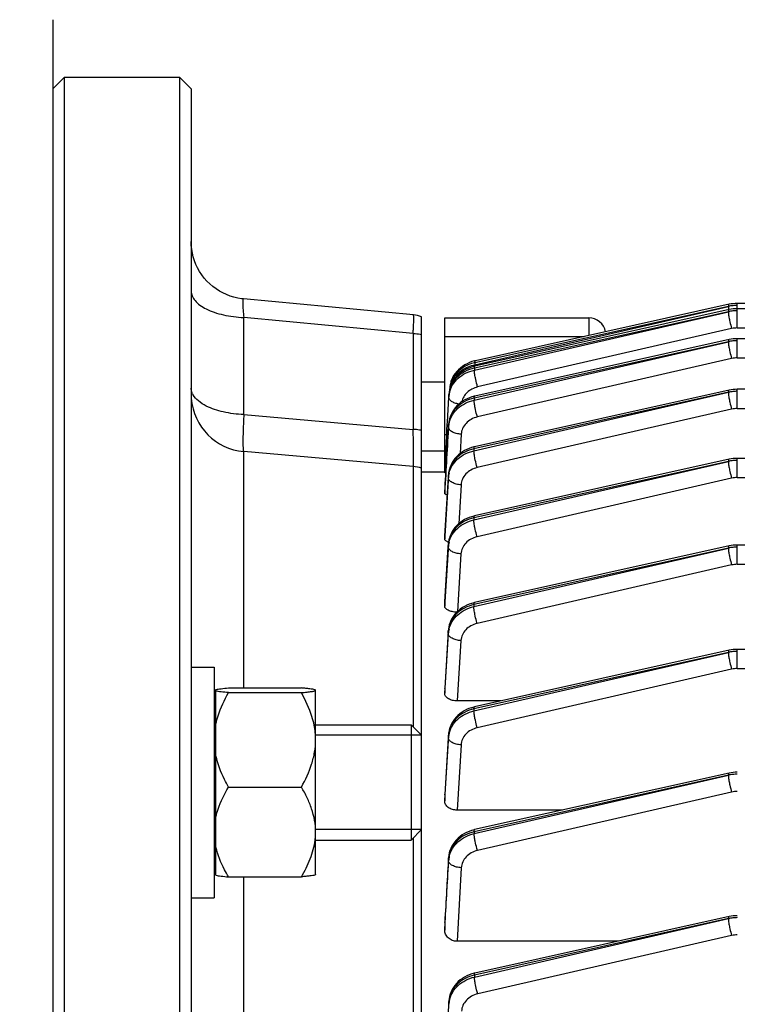
# Model space of a CAD drawing. Units: millimetres. Extents: x -2293 to 4080, y -273 to 3366.
# Drawn here: x 2338 to 2400, y 495 to 580 of the extents above; entities that cross this region are included whole.
import ezdxf

# ---------------------------------------------------------------- set-up
doc = ezdxf.new("R2010")
doc.units = ezdxf.units.MM
doc.header["$LTSCALE"] = 46.255
doc.header["$PDMODE"] = 3
doc.header["$PDSIZE"] = 0.3125
doc.layers.get('0').update_dxf_attribs({"linetype": 'CONTINUOUS'})
doc.layers.get('Defpoints').update_dxf_attribs({"linetype": 'CONTINUOUS'})
doc.layers.add('AM_5', color=3, linetype='CONTINUOUS', lineweight=25)
doc.layers.add('DETAILS', color=7, linetype='CONTINUOUS')
doc.layers.add('RUNDUNGEN', color=7, linetype='CONTINUOUS')
doc.styles.get("Standard").update_dxf_attribs({"font": 'txt', "width": 0.7})
doc.dimstyles.new('AM_DIN$0', dxfattribs={"dimtxt": 3.5, "dimasz": 2.5, "dimexe": 1, "dimexo": 1, "dimgap": 1.5, "dimtad": 1, "dimdsep": 46, "dimtxsty": 'STANDARD', "dimcen": 0, "dimclrd": 256, "dimclre": 256, "dimclrt": 2, "dimadec": 0, "dimazin": 2, "dimtp": 0.1, "dimtm": 0.1, "dimtfac": 0.71, "dimtdec": 3, "dimtmove": 0, "dimatfit": 3, "dimfxl": 1, "dimlwd": -1, "dimlwe": -1, "dimarcsym": 0})

# ---------------------------------------------------------------- blocks, each defined once
blk = doc.blocks.new('*D26')
at = {"layer": 'AM_5', "ltscale": 10, "transparency": 16777216}
for p, q in [((1532.683, 792.461), (2693.618, 792.461)), ((2692.618, -137.539), (2692.618, 762.461)), ((1532.683, -167.539), (2693.618, -167.539))]:
    blk.add_line(p, q, dxfattribs=at)
for points in [[(2687.618, 762.461), (2697.618, 762.461), (2692.618, 792.461)], [(2687.618, -137.539), (2697.618, -137.539), (2692.618, -167.539)]]:
    blk.add_solid(points, dxfattribs=at)
at = {"layer": 'Defpoints', "color": 0, "ltscale": 10, "transparency": 16777216}
for p in [(1531.683, 792.461), (2692.618, 792.461), (1531.683, -167.539)]:
    blk.add_point(p, dxfattribs=at)
at = {"layer": 'AM_5', "color": 2, "ltscale": 10, "transparency": 16777216, "insert": (2660.118, 426.871), "char_height": 35, "attachment_point": 5, "rotation": 90}
blk.add_mtext('960', dxfattribs=at)
blk = doc.blocks.new('*D27')
at = {"layer": 'AM_5', "ltscale": 10, "transparency": 16777216}
for p, q in [((-648.116, 943.442), (2803.256, 943.442)), ((2802.256, 913.442), (2802.256, -243.039)), ((-969.917, -273.039), (2803.256, -273.039))]:
    blk.add_line(p, q, dxfattribs=at)
for points in [[(2797.256, 913.442), (2807.256, 913.442), (2802.256, 943.442)], [(2797.256, -243.039), (2807.256, -243.039), (2802.256, -273.039)]]:
    blk.add_solid(points, dxfattribs=at)
at = {"layer": 'Defpoints', "color": 0, "ltscale": 10, "transparency": 16777216}
for p in [(-649.116, 943.442), (-970.917, -273.039), (2802.256, -273.039)]:
    blk.add_point(p, dxfattribs=at)
at = {"layer": 'AM_5', "color": 2, "ltscale": 10, "transparency": 16777216, "insert": (2769.756, 335.202), "char_height": 35, "attachment_point": 5, "rotation": 90}
blk.add_mtext('1180', dxfattribs=at)

msp = doc.modelspace()

# ---------------------------------------------------------------- linework, layer by layer
at = {"color": 7, "linetype": 'Continuous'}
for p, q in [((2340.398, 573.961), (2341.398, 574.961)), ((2341.398, 574.961), (2351.398, 574.961)), ((2341.398, 487.461), (2341.398, 574.961)), ((2352.398, 573.961), (2351.398, 574.961)), ((2351.398, 574.961), (2351.398, 487.461)), ((2352.398, 573.961), (2352.398, 487.461)), ((2356.93, 555.734), (2356.93, 555.734)), ((2371.68, 554.344), (2356.932, 555.733)), ((2399.063, 555.264), (2399.063, 555.264)), ((2411.348, 555.343), (2399.793, 555.343)), ((2399.063, 554.804), (2399.063, 554.804)), ((2546.768, 554.884), (2399.793, 554.884)), ((2372.398, 487.461), (2372.398, 554.186)), ((2374.398, 554.087), (2386.898, 554.087)), ((2374.398, 540.818), (2374.398, 554.087)), ((2399.063, 552.205), (2399.063, 552.205)), ((2546.773, 552.285), (2399.793, 552.285)), ((2377.064, 550.375), (2376.996, 550.359)), ((2377.063, 550.375), (2377.064, 550.375)), ((2377.029, 549.907), (2376.954, 549.89)), ((2377.029, 549.907), (2377.029, 549.907)), ((2374.398, 548.52), (2372.398, 548.52)), ((2399.063, 547.816), (2399.063, 547.816)), ((2546.776, 547.896), (2399.793, 547.896)), ((2374.636, 545.036), (2374.754, 547.222)), ((2374.752, 547.222), (2374.764, 547.444)), ((2377.004, 547.303), (2376.957, 547.292)), ((2377.004, 547.303), (2377.004, 547.303)), ((2374.626, 544.855), (2374.636, 545.036)), ((2374.74, 544.849), (2374.74, 544.849)), ((2371.66, 541.201), (2356.962, 542.487)), ((2374.398, 542.52), (2372.398, 542.52)), ((2376.988, 542.911), (2376.938, 542.899)), ((2376.988, 542.911), (2376.988, 542.911)), ((2399.063, 541.821), (2399.063, 541.821)), ((2546.778, 541.9), (2399.793, 541.9)), ((2374.399, 540.711), (2372.398, 540.711)), ((2374.399, 540.654), (2374.401, 540.682)), ((2374.401, 540.682), (2374.402, 540.711)), ((2374.733, 540.577), (2374.723, 540.463)), ((2374.723, 540.449), (2374.724, 540.463)), ((2374.398, 539.016), (2374.398, 539.019)), ((2374.398, 539.016), (2374.398, 538.859)), ((2376.979, 536.913), (2376.934, 536.903)), ((2376.979, 536.913), (2376.979, 536.913)), ((2374.398, 535.165), (2374.399, 535.173)), ((2374.398, 535.165), (2374.398, 534.91)), ((2374.725, 534.584), (2374.714, 534.468)), ((2374.714, 534.45), (2374.715, 534.469)), ((2399.063, 534.298), (2399.063, 534.298)), ((2458.422, 534.378), (2399.793, 534.378)), ((2374.398, 529.434), (2374.399, 529.45)), ((2374.398, 529.434), (2374.398, 529.092)), ((2376.978, 529.391), (2376.933, 529.38)), ((2376.978, 529.391), (2376.978, 529.391)), ((2374.723, 527.062), (2374.713, 526.946)), ((2374.714, 526.946), (2374.714, 526.946)), ((2399.063, 525.249), (2399.063, 525.249)), ((2424.798, 525.329), (2399.793, 525.329)), ((2352.398, 523.791), (2354.398, 523.791)), ((2354.398, 523.79), (2354.398, 503.791)), ((2355.636, 521.984), (2361.961, 521.984)), ((2374.398, 521.951), (2374.399, 521.976)), ((2374.398, 521.951), (2374.398, 521.52)), ((2354.548, 521.091), (2354.398, 521.091)), ((2354.548, 505.73), (2354.548, 521.851)), ((2355.636, 521.581), (2361.961, 521.581)), ((2363.198, 521.791), (2363.174, 521.815)), ((2363.198, 521.783), (2363.191, 521.798)), ((2363.198, 505.792), (2363.198, 521.783)), ((2379.281, 520.854), (2375.493, 520.854)), ((2376.984, 520.343), (2376.93, 520.331)), ((2376.984, 520.343), (2376.984, 520.343)), ((2363.198, 518.791), (2371.498, 518.791)), ((2372.398, 517.891), (2363.198, 517.891)), ((2374.721, 517.933), (2374.719, 517.896)), ((2374.72, 517.895), (2374.72, 517.896)), ((2399.063, 514.594), (2399.063, 514.594)), ((2355.636, 513.388), (2361.961, 513.388)), ((2374.398, 512.722), (2374.4, 512.758)), ((2374.398, 512.722), (2374.398, 512.188)), ((2384.621, 511.384), (2375.485, 511.384)), ((2372.398, 509.691), (2363.198, 509.691)), ((2376.998, 509.691), (2376.943, 509.678)), ((2376.998, 509.691), (2376.998, 509.691)), ((2363.198, 508.791), (2371.498, 508.791)), ((2374.734, 507.275), (2374.732, 507.237)), ((2374.733, 507.237), (2374.733, 507.237)), ((2354.548, 506.491), (2354.398, 506.491)), ((2363.198, 505.791), (2363.174, 505.766)), ((2355.636, 505.597), (2361.961, 505.597)), ((2352.398, 503.791), (2354.398, 503.791)), ((2374.398, 501.632), (2374.4, 501.68)), ((2374.398, 501.632), (2374.398, 500.968)), ((2399.063, 502.148), (2399.063, 502.148)), ((2389.44, 500.01), (2375.477, 500.01)), ((2377.021, 497.25), (2376.965, 497.237)), ((2377.021, 497.25), (2377.021, 497.25)), ((2374.756, 494.826), (2374.753, 494.787)), ((2374.754, 494.787), (2374.754, 494.788))]:
    msp.add_line(p, q, dxfattribs=at)
at = {"color": 9, "linetype": 'Continuous'}
for p, q in [((2399.793, 553.217), (2399.793, 555.343)), ((2376.975, 549.56), (2399.017, 554.625)), ((2399.017, 554.625), (2376.983, 549.73)), ((2377.007, 550.027), (2399.017, 555.085)), ((2399.017, 555.085), (2377.017, 550.197)), ((2371.66, 552.738), (2356.962, 554.123)), ((2356.962, 545.703), (2356.962, 554.123)), ((2386.898, 554.087), (2386.898, 552.56)), ((2371.66, 552.738), (2371.66, 544.411)), ((2399.301, 553.162), (2377.259, 548.097)), ((2399.793, 553.217), (2546.768, 553.217)), ((2374.398, 552.472), (2386.499, 552.472)), ((2376.952, 546.956), (2399.017, 552.026)), ((2399.017, 552.026), (2376.958, 547.125)), ((2399.793, 550.618), (2399.793, 552.285)), ((2377.017, 550.197), (2377.007, 550.027)), ((2399.301, 550.563), (2377.237, 545.493)), ((2399.793, 550.618), (2546.773, 550.618)), ((2376.983, 549.73), (2376.975, 549.56)), ((2376.938, 542.564), (2399.017, 547.637)), ((2399.017, 547.637), (2376.942, 542.733)), ((2399.793, 546.229), (2399.793, 547.896)), ((2374.764, 547.441), (2374.752, 547.222)), ((2374.754, 547.222), (2374.764, 547.441)), ((2376.958, 547.125), (2376.952, 546.956)), ((2399.301, 546.174), (2377.223, 541.101)), ((2399.793, 546.229), (2546.776, 546.229)), ((2356.962, 545.703), (2371.66, 544.411)), ((2374.732, 544.622), (2374.74, 544.841)), ((2374.74, 544.841), (2374.74, 544.849)), ((2374.576, 543.934), (2374.398, 543.934)), ((2375.83, 543.999), (2375.733, 542.322)), ((2356.962, 521.984), (2356.962, 542.487)), ((2376.942, 542.733), (2376.938, 542.564)), ((2376.932, 536.567), (2399.017, 541.642)), ((2399.017, 541.642), (2376.933, 536.736)), ((2399.793, 540.234), (2399.793, 541.9)), ((2371.66, 541.201), (2371.66, 518.629)), ((2374.723, 540.449), (2374.399, 535.165)), ((2374.415, 535.173), (2374.719, 540.231)), ((2374.72, 540.267), (2374.723, 540.449)), ((2374.723, 540.449), (2374.724, 540.463)), ((2399.301, 540.178), (2377.217, 535.104)), ((2399.793, 540.234), (2456.277, 540.234)), ((2374.399, 538.859), (2374.408, 539.018)), ((2375.816, 539.611), (2375.613, 536.231)), ((2376.933, 536.736), (2376.932, 536.567)), ((2374.399, 534.91), (2374.415, 535.173)), ((2374.715, 534.45), (2374.4, 529.45)), ((2374.421, 529.448), (2374.713, 534.233)), ((2374.713, 534.269), (2374.715, 534.45)), ((2374.713, 534.233), (2374.713, 534.269)), ((2374.715, 534.45), (2374.715, 534.468)), ((2399.017, 534.12), (2376.932, 529.213)), ((2376.933, 529.045), (2399.017, 534.12)), ((2399.793, 532.712), (2399.793, 534.378)), ((2375.811, 533.616), (2375.505, 528.609)), ((2399.301, 532.656), (2377.218, 527.582)), ((2399.793, 532.712), (2546.778, 532.712)), ((2374.4, 529.45), (2374.399, 529.434)), ((2374.399, 529.092), (2374.421, 529.448)), ((2376.932, 529.213), (2376.933, 529.045)), ((2374.713, 526.924), (2374.401, 521.976)), ((2374.427, 521.974), (2374.715, 526.707)), ((2374.713, 526.924), (2374.714, 526.946)), ((2374.714, 526.779), (2374.713, 526.924)), ((2374.715, 526.707), (2374.714, 526.779)), ((2375.812, 526.094), (2375.493, 520.854)), ((2399.017, 525.071), (2376.938, 520.166)), ((2376.942, 519.998), (2399.017, 525.071)), ((2399.793, 523.663), (2399.793, 525.329)), ((2399.793, 523.663), (2424.798, 523.663)), ((2399.301, 523.607), (2377.226, 518.535)), ((2374.401, 521.976), (2374.399, 521.951)), ((2374.399, 521.52), (2374.427, 521.974)), ((2376.938, 520.166), (2376.942, 519.998)), ((2374.719, 517.869), (2374.401, 512.757)), ((2374.719, 517.869), (2374.72, 517.895)), ((2374.722, 517.725), (2374.719, 517.869)), ((2374.723, 517.653), (2374.722, 517.725)), ((2374.433, 512.755), (2374.723, 517.653)), ((2375.821, 517.045), (2375.485, 511.384)), ((2399.017, 514.415), (2376.952, 509.513)), ((2376.958, 509.346), (2399.017, 514.415)), ((2374.401, 512.757), (2374.399, 512.722)), ((2374.399, 512.188), (2374.433, 512.755)), ((2399.301, 512.952), (2377.243, 507.883)), ((2376.952, 509.513), (2376.958, 509.346)), ((2371.66, 508.952), (2371.66, 487.461)), ((2374.732, 507.207), (2374.733, 507.237)), ((2374.737, 507.063), (2374.732, 507.207)), ((2374.74, 506.991), (2374.737, 507.063)), ((2375.837, 506.39), (2375.477, 500.01)), ((2356.962, 487.461), (2356.962, 505.597)), ((2374.402, 501.68), (2374.399, 501.632)), ((2374.399, 500.968), (2374.439, 501.678)), ((2399.017, 501.97), (2376.975, 497.073)), ((2376.983, 496.906), (2399.017, 501.97)), ((2399.301, 500.506), (2377.267, 495.444)), ((2376.975, 497.073), (2376.983, 496.906)), ((2374.754, 494.754), (2374.754, 494.787)), ((2374.761, 494.611), (2374.754, 494.754)), ((2374.764, 494.539), (2374.761, 494.611))]:
    msp.add_line(p, q, dxfattribs=at)
at = {"color": 7, "linetype": 'Continuous'}
for points in [[(2356.93, 555.734), (2356.763, 555.753), (2356.434, 555.807), (2356.106, 555.885), (2355.781, 555.986), (2355.462, 556.109), (2355.15, 556.255), (2354.847, 556.421), (2354.554, 556.608), (2354.274, 556.816), (2354.009, 557.042), (2353.759, 557.286), (2353.528, 557.547), (2353.316, 557.824), (2353.125, 558.116), (2352.955, 558.419), (2352.808, 558.732), (2352.683, 559.054), (2352.58, 559.381), (2352.501, 559.712), (2352.444, 560.046), (2352.41, 560.38), (2352.398, 560.712)], [(2399.793, 555.343), (2399.609, 555.338), (2399.432, 555.324), (2399.257, 555.301), (2399.083, 555.268), (2377.063, 550.375)], [(2399.793, 554.884), (2399.609, 554.879), (2399.432, 554.864), (2399.257, 554.841), (2399.083, 554.808), (2377.029, 549.907)], [(2399.793, 552.285), (2399.609, 552.28), (2399.432, 552.265), (2399.257, 552.242), (2399.083, 552.209), (2377.004, 547.303)], [(2376.996, 550.359), (2376.768, 550.294), (2376.548, 550.212), (2376.336, 550.116), (2376.134, 550.005), (2375.943, 549.88), (2375.763, 549.743), (2375.595, 549.595), (2375.441, 549.436), (2375.301, 549.266), (2375.177, 549.087), (2375.069, 548.899), (2375.008, 548.775)], [(2376.954, 549.89), (2376.717, 549.822), (2376.486, 549.736), (2376.263, 549.633), (2376.049, 549.513), (2375.848, 549.377), (2375.659, 549.225), (2375.486, 549.059), (2375.33, 548.881), (2375.191, 548.692), (2375.07, 548.494), (2374.969, 548.289), (2374.887, 548.078), (2374.825, 547.864), (2374.784, 547.649), (2374.763, 547.444)], [(2399.793, 547.896), (2399.609, 547.891), (2399.432, 547.877), (2399.257, 547.853), (2399.083, 547.82), (2376.988, 542.911)], [(2376.957, 547.292), (2376.746, 547.234), (2376.54, 547.162), (2376.339, 547.077), (2376.144, 546.977), (2375.958, 546.865), (2375.78, 546.74), (2375.614, 546.603), (2375.46, 546.454), (2375.319, 546.294), (2375.192, 546.126), (2375.079, 545.95), (2374.982, 545.768), (2374.9, 545.581), (2374.835, 545.39), (2374.786, 545.196), (2374.753, 545.002), (2374.739, 544.849)], [(2376.938, 542.899), (2376.726, 542.841), (2376.518, 542.768), (2376.315, 542.681), (2376.118, 542.58), (2375.93, 542.466), (2375.752, 542.338), (2375.585, 542.199), (2375.43, 542.047), (2375.289, 541.885), (2375.162, 541.715), (2375.05, 541.536), (2374.954, 541.351), (2374.874, 541.162), (2374.81, 540.968), (2374.763, 540.773), (2374.733, 540.577)], [(2399.793, 541.9), (2399.609, 541.895), (2399.432, 541.881), (2399.257, 541.858), (2399.083, 541.825), (2376.979, 536.913)], [(2376.934, 536.903), (2376.725, 536.845), (2376.519, 536.774), (2376.318, 536.688), (2376.123, 536.588), (2375.936, 536.475), (2375.757, 536.349), (2375.589, 536.211), (2375.432, 536.061), (2375.288, 535.9), (2375.159, 535.729), (2375.045, 535.55), (2374.948, 535.364), (2374.867, 535.173), (2374.802, 534.978), (2374.755, 534.781), (2374.725, 534.584)], [(2399.793, 534.378), (2399.609, 534.373), (2399.432, 534.359), (2399.257, 534.335), (2399.083, 534.303), (2376.978, 529.391)], [(2376.933, 529.38), (2376.724, 529.323), (2376.518, 529.251), (2376.317, 529.165), (2376.122, 529.065), (2375.935, 528.952), (2375.756, 528.827), (2375.588, 528.688), (2375.431, 528.539), (2375.287, 528.378), (2375.158, 528.207), (2375.044, 528.028), (2374.946, 527.842), (2374.865, 527.651), (2374.801, 527.456), (2374.754, 527.259), (2374.723, 527.062)], [(2399.793, 525.329), (2399.609, 525.324), (2399.432, 525.31), (2399.257, 525.286), (2399.083, 525.254), (2376.984, 520.343)], [(2376.93, 520.331), (2376.713, 520.27), (2376.5, 520.195), (2376.293, 520.105), (2376.093, 520), (2375.901, 519.881), (2375.72, 519.749), (2375.551, 519.604), (2375.396, 519.447), (2375.254, 519.279), (2375.128, 519.102), (2375.018, 518.918), (2374.924, 518.727), (2374.847, 518.531), (2374.788, 518.333), (2374.746, 518.133), (2374.721, 517.933)], [(2399.793, 514.674), (2399.609, 514.669), (2399.432, 514.654), (2399.257, 514.631), (2399.083, 514.598), (2376.998, 509.691)], [(2376.943, 509.678), (2376.726, 509.617), (2376.513, 509.542), (2376.305, 509.451), (2376.105, 509.347), (2375.914, 509.228), (2375.732, 509.095), (2375.563, 508.95), (2375.407, 508.792), (2375.266, 508.624), (2375.14, 508.446), (2375.03, 508.261), (2374.936, 508.07), (2374.859, 507.875), (2374.8, 507.676), (2374.758, 507.475), (2374.734, 507.275)], [(2399.793, 502.228), (2399.609, 502.223), (2399.432, 502.209), (2399.257, 502.185), (2399.083, 502.153), (2377.021, 497.25)], [(2376.965, 497.237), (2376.747, 497.177), (2376.534, 497.101), (2376.326, 497.01), (2376.125, 496.905), (2375.933, 496.785), (2375.752, 496.652), (2375.582, 496.506), (2375.426, 496.348), (2375.285, 496.179), (2375.159, 496.001), (2375.049, 495.816), (2374.955, 495.624), (2374.879, 495.427), (2374.82, 495.228), (2374.779, 495.027), (2374.756, 494.826)]]:
    msp.add_lwpolyline(points, dxfattribs=at)
at = {"color": 9, "linetype": 'Continuous'}
for centre, radius, start, end in [((2399.787, 551.705), 3.466, 96.38902, 102.84627), ((2399.787, 551.245), 3.466, 96.38902, 102.84627), ((2399.793, 551.657), 3.514, 90.00331, 96.40055), ((2399.793, 551.197), 3.514, 90.00331, 96.40055), ((2399.793, 551.014), 2.203, 89.99149, 102.88986), ((2399.787, 548.646), 3.466, 96.38902, 102.84627), ((2399.793, 548.598), 3.514, 90.00331, 96.40055), ((2399.793, 548.415), 2.203, 89.99149, 102.88986), ((2379.238, 550.084), 2.232, 183.01629, 184.63214), ((2376.904, 547.801), 2.108, 153.0696, 158.84438), ((2377.03, 547.737), 2.249, 147.58673, 153.06583), ((2376.924, 547.096), 2.175, 166.18528, 171.45749), ((2399.787, 544.257), 3.466, 96.38902, 102.84627), ((2399.793, 544.209), 3.514, 90.00331, 96.40055), ((2353.75, 548.109), 1.37, 205.77021, 206.13396), ((2353.82, 548.144), 1.448, 206.17387, 210.68838), ((2376.852, 547.107), 2.102, 171.46124, 176.86051), ((2399.793, 544.026), 2.203, 89.99149, 102.88986), ((2376.938, 544.488), 2.211, 166.23374, 171.41101), ((2376.888, 544.496), 2.16, 171.41375, 176.65865), ((2399.787, 538.262), 3.466, 96.38902, 102.84627), ((2399.793, 538.214), 3.514, 90.00331, 96.40055), ((2376.878, 540.1), 2.164, 171.29824, 176.53016), ((2376.708, 540.328), 1.99, 176.11613, 176.49521), ((2376.743, 540.325), 2.024, 170.99869, 176.10117), ((2376.929, 540.092), 2.215, 166.13232, 171.29556), ((2399.793, 538.031), 2.203, 89.99149, 102.88986), ((2376.875, 534.099), 2.167, 171.24897, 176.47287), ((2376.764, 534.322), 2.054, 175.92028, 176.41858), ((2376.79, 534.32), 2.081, 171.0756, 175.91018), ((2376.927, 534.091), 2.219, 166.09224, 171.24633), ((2399.787, 530.672), 3.533, 96.25517, 102.58459), ((2399.793, 530.618), 3.588, 90.00274, 96.26749), ((2399.793, 530.509), 2.203, 89.99149, 102.88986), ((2376.792, 526.792), 2.084, 171.07331, 175.78298), ((2376.899, 526.565), 2.191, 165.89419, 171.11864), ((2376.766, 526.795), 2.058, 175.79262, 176.41126), ((2376.824, 526.577), 2.114, 171.12211, 176.47869), ((2399.787, 521.623), 3.533, 96.25517, 102.58459), ((2399.793, 521.569), 3.588, 90.00274, 96.26749), ((2399.793, 521.46), 2.203, 89.99149, 102.88986), ((2376.714, 517.746), 2, 175.72144, 176.47327), ((2376.75, 517.743), 2.036, 170.99309, 175.7085), ((2376.835, 517.526), 2.117, 171.19911, 176.55723), ((2376.911, 517.514), 2.193, 165.97085, 171.19565), ((2399.787, 510.968), 3.533, 96.25517, 102.58459), ((2399.793, 510.913), 3.588, 90.00274, 96.26749), ((2399.793, 510.804), 2.203, 89.99149, 102.88986), ((2376.73, 507.089), 2.003, 175.75543, 176.60766), ((2376.767, 507.085), 2.039, 171.12257, 175.74303), ((2376.908, 506.867), 2.173, 171.48247, 176.71115), ((2376.962, 506.858), 2.228, 166.32476, 171.47991), ((2399.787, 498.522), 3.533, 96.25517, 102.58459), ((2399.793, 498.468), 3.588, 90.00274, 96.26749), ((2399.793, 498.359), 2.203, 89.99149, 102.88986), ((2376.754, 494.643), 2.005, 175.88236, 176.8212), ((2376.791, 494.64), 2.041, 171.32526, 175.87041), ((2376.88, 494.426), 2.119, 171.55518, 176.93228), ((2376.957, 494.414), 2.198, 166.31029, 171.55172)]:
    msp.add_arc(centre, radius, start, end, dxfattribs=at)
at = {"color": 7, "linetype": 'Continuous'}
for centre, radius, start, end in [((2371.396, 551.347), 3.011, 70.55526, 84.57667), ((2386.898, 552.587), 1.5, 11.55435, 90), ((2383.927, 546.67), 9.185, 168.10475, 170.58732), ((2375.863, 548.006), 1.011, 170.50566, 182.59908), ((2357.398, 547.468), 5, 184.18667, 265), ((2371.398, 538.212), 3, 70.52878, 85), ((2375.123, 535.741), 1.177, 246.60783, 250.57909), ((2357.451, 509.496), 5.747, 353.79431, 359.96433), ((2357.243, 509.515), 5.957, 353.0812, 353.825)]:
    msp.add_arc(centre, radius, start, end, dxfattribs=at)
at = {"color": 9, "linetype": 'Continuous'}
for points, knots in [([(2352.398, 556.423), (2352.398, 556.278), (2352.466, 555.969), (2352.74, 555.55), (2353.166, 555.168), (2353.518, 554.961), (2353.713, 554.863)], [0, 0, 0, 0, 0.203483, 0.430075, 0.693488, 1, 1, 1, 1]), ([(2356.93, 555.734), (2356.918, 555.735), (2356.899, 555.71), (2356.889, 555.673), (2356.88, 555.625), (2356.874, 555.564), (2356.869, 555.457), (2356.871, 555.196), (2356.899, 554.738), (2356.938, 554.345), (2356.962, 554.123)], [0, 0, 0, 0, 0.023325, 0.044733, 0.073965, 0.111312, 0.156898, 0.272328, 0.589573, 1, 1, 1, 1]), ([(2399.063, 555.264), (2399.043, 555.259), (2399.018, 555.185), (2399.017, 555.129), (2399.017, 555.086)], [0, 0, 0, 0, 0.320849, 1, 1, 1, 1]), ([(2353.713, 554.863), (2353.935, 554.753), (2354.42, 554.556), (2355.498, 554.256), (2356.367, 554.147), (2356.962, 554.123)], [0, 0, 0, 0, 0.222168, 0.466803, 1, 1, 1, 1]), ([(2399.017, 555.084), (2399.017, 555.074), (2399.018, 555.031), (2399.021, 554.988), (2399.023, 554.955)], [0, 0, 0, 0, 0.226679, 1, 1, 1, 1]), ([(2399.063, 554.804), (2399.043, 554.799), (2399.018, 554.725), (2399.017, 554.669), (2399.017, 554.626)], [0, 0, 0, 0, 0.32085, 1, 1, 1, 1]), ([(2399.017, 554.624), (2399.018, 554.528), (2399.041, 554.304), (2399.078, 554.083), (2399.103, 553.958)], [0, 0, 0, 0, 0.431202, 1, 1, 1, 1]), ([(2399.023, 554.955), (2399.024, 554.942), (2399.029, 554.89), (2399.035, 554.838), (2399.04, 554.799)], [0, 0, 0, 0, 0.234495, 1, 1, 1, 1]), ([(2371.66, 552.737), (2371.667, 552.853), (2371.682, 553.072), (2371.699, 553.384), (2371.71, 553.659), (2371.716, 553.891), (2371.717, 554.077), (2371.712, 554.213), (2371.703, 554.295), (2371.693, 554.333), (2371.684, 554.343), (2371.68, 554.344)], [0, 0, 0, 0, 0.214511, 0.409229, 0.58056, 0.725417, 0.841186, 0.925867, 0.978247, 0.992469, 1, 1, 1, 1]), ([(2399.103, 553.958), (2399.116, 553.89), (2399.172, 553.622), (2399.241, 553.356), (2399.301, 553.162)], [0, 0, 0, 0, 0.255217, 1, 1, 1, 1]), ([(2371.66, 552.738), (2371.722, 552.735), (2371.97, 552.722), (2372.216, 552.694), (2372.398, 552.664)], [0, 0, 0, 0, 0.253665, 1, 1, 1, 1]), ([(2399.063, 552.205), (2399.043, 552.2), (2399.018, 552.126), (2399.017, 552.07), (2399.017, 552.027)], [0, 0, 0, 0, 0.320852, 1, 1, 1, 1]), ([(2399.017, 552.025), (2399.018, 551.929), (2399.041, 551.705), (2399.078, 551.484), (2399.103, 551.359)], [0, 0, 0, 0, 0.431202, 1, 1, 1, 1]), ([(2399.103, 551.359), (2399.116, 551.291), (2399.172, 551.023), (2399.241, 550.757), (2399.301, 550.563)], [0, 0, 0, 0, 0.255217, 1, 1, 1, 1]), ([(2377.017, 550.197), (2376.629, 550.113), (2375.901, 549.811), (2375.331, 549.257), (2375.131, 548.943)], [0, 0, 0, 0, 0.516166, 1, 1, 1, 1]), ([(2377.017, 550.197), (2377.018, 550.24), (2377.019, 550.296), (2377.044, 550.37), (2377.063, 550.375)], [0, 0, 0, 0, 0.679147, 1, 1, 1, 1]), ([(2376.983, 549.73), (2376.685, 549.665), (2376.116, 549.46), (2375.402, 548.935), (2374.919, 548.241), (2374.777, 547.705), (2374.763, 547.441)], [0, 0, 0, 0, 0.26854, 0.524822, 0.767715, 1, 1, 1, 1]), ([(2374.812, 547.615), (2374.869, 547.848), (2375.063, 548.305), (2375.551, 548.886), (2376.206, 549.322), (2376.712, 549.501), (2376.975, 549.56)], [0, 0, 0, 0, 0.234956, 0.479325, 0.735246, 1, 1, 1, 1]), ([(2375.103, 548.716), (2375.198, 548.878), (2375.432, 549.187), (2376.038, 549.699), (2376.611, 549.939), (2377.007, 550.027)], [0, 0, 0, 0, 0.238588, 0.485637, 1, 1, 1, 1]), ([(2377.061, 548.894), (2377.036, 549.019), (2376.999, 549.24), (2376.976, 549.463), (2376.975, 549.56)], [0, 0, 0, 0, 0.568798, 1, 1, 1, 1]), ([(2376.983, 549.73), (2376.983, 549.772), (2376.984, 549.828), (2377.009, 549.903), (2377.029, 549.907)], [0, 0, 0, 0, 0.679145, 1, 1, 1, 1]), ([(2374.867, 548.172), (2374.881, 548.219), (2374.942, 548.407), (2375.027, 548.588), (2375.103, 548.716)], [0, 0, 0, 0, 0.24774, 1, 1, 1, 1]), ([(2377.259, 548.097), (2377.24, 548.159), (2377.163, 548.422), (2377.101, 548.688), (2377.061, 548.894)], [0, 0, 0, 0, 0.235509, 1, 1, 1, 1]), ([(2352.516, 547.513), (2352.497, 547.553), (2352.431, 547.708), (2352.398, 547.878), (2352.398, 548.003)], [0, 0, 0, 0, 0.259802, 1, 1, 1, 1]), ([(2377.259, 548.097), (2377.089, 548.058), (2376.762, 547.94), (2376.342, 547.648), (2376.03, 547.266), (2375.912, 546.964), (2375.88, 546.812)], [0, 0, 0, 0, 0.264509, 0.519813, 0.764377, 1, 1, 1, 1]), ([(2399.063, 547.816), (2399.043, 547.811), (2399.018, 547.737), (2399.017, 547.681), (2399.017, 547.638)], [0, 0, 0, 0, 0.320854, 1, 1, 1, 1]), ([(2399.017, 547.636), (2399.018, 547.54), (2399.041, 547.316), (2399.078, 547.095), (2399.103, 546.97)], [0, 0, 0, 0, 0.431202, 1, 1, 1, 1]), ([(2353.713, 546.444), (2353.468, 546.569), (2353.039, 546.835), (2352.69, 547.21), (2352.574, 547.405)], [0, 0, 0, 0, 0.548022, 1, 1, 1, 1]), ([(2376.958, 547.125), (2376.66, 547.06), (2376.091, 546.853), (2375.378, 546.329), (2374.895, 545.637), (2374.754, 545.103), (2374.739, 544.841)], [0, 0, 0, 0, 0.269058, 0.525874, 0.768195, 1, 1, 1, 1]), ([(2375.633, 546.619), (2375.513, 546.636), (2375.29, 546.689), (2375.003, 546.821), (2374.804, 546.998), (2374.75, 547.154), (2374.753, 547.222)], [0, 0, 0, 0, 0.318556, 0.597331, 0.820804, 1, 1, 1, 1]), ([(2374.79, 545.015), (2374.847, 545.246), (2375.04, 545.704), (2375.533, 546.279), (2376.186, 546.716), (2376.69, 546.897), (2376.952, 546.956)], [0, 0, 0, 0, 0.234752, 0.479354, 0.735588, 1, 1, 1, 1]), ([(2377.038, 546.29), (2377.014, 546.415), (2376.977, 546.636), (2376.953, 546.859), (2376.952, 546.956)], [0, 0, 0, 0, 0.568798, 1, 1, 1, 1]), ([(2376.958, 547.125), (2376.958, 547.168), (2376.959, 547.224), (2376.984, 547.298), (2377.004, 547.303)], [0, 0, 0, 0, 0.679143, 1, 1, 1, 1]), ([(2399.103, 546.97), (2399.116, 546.902), (2399.172, 546.634), (2399.241, 546.368), (2399.301, 546.174)], [0, 0, 0, 0, 0.255217, 1, 1, 1, 1]), ([(2356.962, 545.703), (2356.366, 545.727), (2355.253, 545.865), (2354.176, 546.208), (2353.713, 546.444)], [0, 0, 0, 0, 0.534872, 1, 1, 1, 1]), ([(2377.237, 545.493), (2377.218, 545.555), (2377.141, 545.817), (2377.078, 546.084), (2377.038, 546.29)], [0, 0, 0, 0, 0.235509, 1, 1, 1, 1]), ([(2356.962, 545.703), (2356.951, 545.474), (2356.931, 545.035), (2356.908, 544.411), (2356.893, 543.86), (2356.887, 543.392), (2356.89, 543.019), (2356.901, 542.77), (2356.915, 542.624), (2356.928, 542.552), (2356.938, 542.509), (2356.954, 542.487), (2356.961, 542.486)], [0, 0, 0, 0, 0.213476, 0.407887, 0.579745, 0.725573, 0.841944, 0.926597, 0.956802, 0.978876, 0.992947, 1, 1, 1, 1]), ([(2377.237, 545.493), (2377.047, 545.45), (2376.686, 545.313), (2376.235, 544.969), (2375.926, 544.519), (2375.84, 544.171), (2375.83, 543.999)], [0, 0, 0, 0, 0.26607, 0.521469, 0.764961, 1, 1, 1, 1]), ([(2371.667, 541.198), (2371.673, 541.205), (2371.678, 541.232), (2371.686, 541.283), (2371.691, 541.361), (2371.697, 541.464), (2371.701, 541.592), (2371.704, 541.81), (2371.705, 542.141), (2371.701, 542.603), (2371.692, 543.145), (2371.678, 543.756), (2371.667, 544.187), (2371.66, 544.412)], [0, 0, 0, 0, 0.008471, 0.024716, 0.048879, 0.080916, 0.120719, 0.168128, 0.284935, 0.429313, 0.598697, 0.790067, 1, 1, 1, 1]), ([(2372.398, 544.337), (2372.338, 544.347), (2372.093, 544.383), (2371.846, 544.403), (2371.66, 544.411)], [0, 0, 0, 0, 0.245677, 1, 1, 1, 1]), ([(2375.83, 543.999), (2375.687, 544.005), (2375.417, 544.045), (2375.107, 544.158), (2374.912, 544.287), (2374.783, 544.415), (2374.729, 544.543), (2374.731, 544.622)], [0, 0, 0, 0, 0.315046, 0.598429, 0.719827, 0.825873, 1, 1, 1, 1]), ([(2376.942, 542.733), (2376.662, 542.671), (2376.127, 542.48), (2375.443, 542.006), (2374.955, 541.378), (2374.782, 540.887), (2374.743, 540.642)], [0, 0, 0, 0, 0.267766, 0.524589, 0.767686, 1, 1, 1, 1]), ([(2374.778, 540.623), (2374.835, 540.855), (2375.028, 541.312), (2375.521, 541.886), (2376.174, 542.323), (2376.676, 542.505), (2376.938, 542.564)], [0, 0, 0, 0, 0.234776, 0.479434, 0.735678, 1, 1, 1, 1]), ([(2377.024, 541.898), (2377, 542.023), (2376.963, 542.244), (2376.939, 542.467), (2376.938, 542.564)], [0, 0, 0, 0, 0.568799, 1, 1, 1, 1]), ([(2376.942, 542.733), (2376.942, 542.775), (2376.943, 542.832), (2376.968, 542.906), (2376.988, 542.911)], [0, 0, 0, 0, 0.679139, 1, 1, 1, 1]), ([(2377.223, 541.101), (2377.204, 541.163), (2377.127, 541.425), (2377.064, 541.692), (2377.024, 541.898)], [0, 0, 0, 0, 0.235509, 1, 1, 1, 1]), ([(2399.063, 541.821), (2399.043, 541.816), (2399.018, 541.742), (2399.017, 541.686), (2399.017, 541.643)], [0, 0, 0, 0, 0.320858, 1, 1, 1, 1]), ([(2399.017, 541.641), (2399.018, 541.544), (2399.041, 541.321), (2399.078, 541.1), (2399.103, 540.975)], [0, 0, 0, 0, 0.431202, 1, 1, 1, 1]), ([(2377.223, 541.101), (2377.034, 541.058), (2376.673, 540.922), (2376.222, 540.579), (2375.914, 540.129), (2375.827, 539.782), (2375.816, 539.611)], [0, 0, 0, 0, 0.26605, 0.52145, 0.764957, 1, 1, 1, 1]), ([(2399.103, 540.975), (2399.116, 540.906), (2399.172, 540.639), (2399.241, 540.373), (2399.301, 540.178)], [0, 0, 0, 0, 0.255217, 1, 1, 1, 1]), ([(2375.816, 539.611), (2375.674, 539.617), (2375.405, 539.657), (2375.096, 539.769), (2374.902, 539.897), (2374.772, 540.025), (2374.717, 540.152), (2374.718, 540.231)], [0, 0, 0, 0, 0.314498, 0.597754, 0.719295, 0.825577, 1, 1, 1, 1]), ([(2376.933, 536.736), (2376.654, 536.673), (2376.12, 536.479), (2375.436, 536.005), (2374.943, 535.38), (2374.773, 534.888), (2374.735, 534.643)], [0, 0, 0, 0, 0.267441, 0.524678, 0.767835, 1, 1, 1, 1]), ([(2374.773, 534.625), (2374.83, 534.856), (2375.023, 535.313), (2375.516, 535.888), (2376.168, 536.325), (2376.67, 536.507), (2376.932, 536.567)], [0, 0, 0, 0, 0.2348, 0.479509, 0.735759, 1, 1, 1, 1]), ([(2377.018, 535.901), (2376.993, 536.026), (2376.956, 536.247), (2376.933, 536.47), (2376.932, 536.567)], [0, 0, 0, 0, 0.568799, 1, 1, 1, 1]), ([(2376.933, 536.736), (2376.934, 536.778), (2376.934, 536.834), (2376.96, 536.909), (2376.979, 536.913)], [0, 0, 0, 0, 0.679135, 1, 1, 1, 1]), ([(2377.217, 535.104), (2377.197, 535.166), (2377.121, 535.429), (2377.058, 535.695), (2377.018, 535.901)], [0, 0, 0, 0, 0.235509, 1, 1, 1, 1]), ([(2377.217, 535.104), (2377.028, 535.061), (2376.667, 534.925), (2376.217, 534.582), (2375.909, 534.133), (2375.821, 533.787), (2375.811, 533.616)], [0, 0, 0, 0, 0.266042, 0.521442, 0.764956, 1, 1, 1, 1]), ([(2375.811, 533.616), (2375.669, 533.622), (2375.401, 533.662), (2375.093, 533.773), (2374.899, 533.901), (2374.769, 534.028), (2374.712, 534.154), (2374.712, 534.233)], [0, 0, 0, 0, 0.313995, 0.597115, 0.718778, 0.825276, 1, 1, 1, 1]), ([(2399.063, 534.298), (2399.043, 534.294), (2399.018, 534.219), (2399.017, 534.163), (2399.017, 534.121)], [0, 0, 0, 0, 0.320858, 1, 1, 1, 1]), ([(2399.017, 534.119), (2399.018, 534.022), (2399.041, 533.799), (2399.078, 533.578), (2399.103, 533.453)], [0, 0, 0, 0, 0.431202, 1, 1, 1, 1]), ([(2399.103, 533.453), (2399.116, 533.384), (2399.172, 533.116), (2399.241, 532.851), (2399.301, 532.656)], [0, 0, 0, 0, 0.255217, 1, 1, 1, 1]), ([(2376.932, 529.213), (2376.653, 529.15), (2376.118, 528.955), (2375.435, 528.48), (2374.941, 527.854), (2374.772, 527.361), (2374.733, 527.116)], [0, 0, 0, 0, 0.267368, 0.524615, 0.76782, 1, 1, 1, 1]), ([(2374.775, 527.099), (2374.833, 527.33), (2375.029, 527.786), (2375.516, 528.366), (2376.168, 528.804), (2376.671, 528.985), (2376.933, 529.045)], [0, 0, 0, 0, 0.235075, 0.479659, 0.735602, 1, 1, 1, 1]), ([(2376.932, 529.213), (2376.932, 529.256), (2376.933, 529.312), (2376.958, 529.386), (2376.978, 529.391)], [0, 0, 0, 0, 0.679134, 1, 1, 1, 1]), ([(2377.019, 528.379), (2376.995, 528.504), (2376.958, 528.725), (2376.934, 528.948), (2376.933, 529.045)], [0, 0, 0, 0, 0.568799, 1, 1, 1, 1]), ([(2377.218, 527.582), (2377.198, 527.644), (2377.122, 527.907), (2377.059, 528.174), (2377.019, 528.379)], [0, 0, 0, 0, 0.235509, 1, 1, 1, 1]), ([(2377.218, 527.582), (2377.029, 527.539), (2376.668, 527.403), (2376.218, 527.06), (2375.91, 526.611), (2375.823, 526.265), (2375.812, 526.094)], [0, 0, 0, 0, 0.266039, 0.521439, 0.764956, 1, 1, 1, 1]), ([(2375.812, 526.094), (2375.671, 526.1), (2375.404, 526.14), (2375.097, 526.25), (2374.903, 526.377), (2374.773, 526.503), (2374.714, 526.628), (2374.714, 526.707)], [0, 0, 0, 0, 0.313538, 0.596511, 0.718279, 0.824972, 1, 1, 1, 1]), ([(2399.063, 525.249), (2399.043, 525.245), (2399.018, 525.17), (2399.017, 525.114), (2399.017, 525.072)], [0, 0, 0, 0, 0.320854, 1, 1, 1, 1]), ([(2399.017, 525.07), (2399.018, 524.973), (2399.041, 524.75), (2399.078, 524.529), (2399.103, 524.404)], [0, 0, 0, 0, 0.431202, 1, 1, 1, 1]), ([(2399.103, 524.404), (2399.116, 524.335), (2399.172, 524.067), (2399.241, 523.802), (2399.301, 523.607)], [0, 0, 0, 0, 0.255217, 1, 1, 1, 1]), ([(2376.938, 520.166), (2376.939, 520.208), (2376.939, 520.264), (2376.965, 520.339), (2376.984, 520.343)], [0, 0, 0, 0, 0.679139, 1, 1, 1, 1]), ([(2376.938, 520.166), (2376.658, 520.102), (2376.123, 519.908), (2375.439, 519.431), (2374.951, 518.8), (2374.778, 518.308), (2374.739, 518.062)], [0, 0, 0, 0, 0.267544, 0.524397, 0.767638, 1, 1, 1, 1]), ([(2374.783, 518.045), (2374.841, 518.278), (2375.037, 518.734), (2375.523, 519.316), (2376.176, 519.756), (2376.68, 519.938), (2376.942, 519.998)], [0, 0, 0, 0, 0.235095, 0.479717, 0.735667, 1, 1, 1, 1]), ([(2377.028, 519.332), (2377.003, 519.457), (2376.966, 519.678), (2376.943, 519.901), (2376.942, 519.998)], [0, 0, 0, 0, 0.568799, 1, 1, 1, 1]), ([(2377.226, 518.535), (2377.037, 518.491), (2376.676, 518.356), (2376.226, 518.013), (2375.918, 517.563), (2375.832, 517.216), (2375.821, 517.045)], [0, 0, 0, 0, 0.266052, 0.521453, 0.764959, 1, 1, 1, 1]), ([(2377.226, 518.535), (2377.207, 518.597), (2377.13, 518.86), (2377.068, 519.127), (2377.028, 519.332)], [0, 0, 0, 0, 0.235509, 1, 1, 1, 1]), ([(2375.821, 517.045), (2375.681, 517.051), (2375.414, 517.09), (2375.064, 517.217), (2374.809, 517.398), (2374.724, 517.574), (2374.722, 517.653)], [0, 0, 0, 0, 0.31348, 0.596618, 0.824475, 1, 1, 1, 1]), ([(2399.063, 514.594), (2399.043, 514.589), (2399.018, 514.515), (2399.017, 514.459), (2399.017, 514.416)], [0, 0, 0, 0, 0.320852, 1, 1, 1, 1]), ([(2399.017, 514.414), (2399.018, 514.318), (2399.041, 514.094), (2399.078, 513.873), (2399.103, 513.748)], [0, 0, 0, 0, 0.431202, 1, 1, 1, 1]), ([(2399.103, 513.748), (2399.116, 513.68), (2399.172, 513.412), (2399.241, 513.146), (2399.301, 512.952)], [0, 0, 0, 0, 0.255217, 1, 1, 1, 1]), ([(2376.952, 509.513), (2376.672, 509.449), (2376.135, 509.254), (2375.451, 508.774), (2374.963, 508.141), (2374.791, 507.647), (2374.752, 507.4)], [0, 0, 0, 0, 0.267493, 0.524357, 0.767629, 1, 1, 1, 1]), ([(2374.798, 507.385), (2374.854, 507.618), (2375.047, 508.078), (2375.539, 508.657), (2376.192, 509.1), (2376.696, 509.285), (2376.958, 509.346)], [0, 0, 0, 0, 0.23487, 0.479691, 0.735957, 1, 1, 1, 1]), ([(2376.952, 509.513), (2376.953, 509.556), (2376.953, 509.612), (2376.979, 509.686), (2376.998, 509.691)], [0, 0, 0, 0, 0.679143, 1, 1, 1, 1]), ([(2377.044, 508.68), (2377.019, 508.805), (2376.982, 509.026), (2376.959, 509.249), (2376.958, 509.346)], [0, 0, 0, 0, 0.568798, 1, 1, 1, 1]), ([(2377.243, 507.883), (2377.223, 507.945), (2377.147, 508.208), (2377.084, 508.475), (2377.044, 508.68)], [0, 0, 0, 0, 0.235509, 1, 1, 1, 1]), ([(2377.243, 507.883), (2377.053, 507.84), (2376.691, 507.704), (2376.241, 507.36), (2375.933, 506.909), (2375.847, 506.561), (2375.837, 506.39)], [0, 0, 0, 0, 0.266083, 0.521483, 0.764965, 1, 1, 1, 1]), ([(2375.837, 506.39), (2375.697, 506.396), (2375.432, 506.434), (2375.083, 506.559), (2374.828, 506.738), (2374.742, 506.913), (2374.739, 506.991)], [0, 0, 0, 0, 0.313119, 0.596093, 0.824185, 1, 1, 1, 1]), ([(2399.063, 502.148), (2399.043, 502.144), (2399.018, 502.069), (2399.017, 502.013), (2399.017, 501.971)], [0, 0, 0, 0, 0.32085, 1, 1, 1, 1]), ([(2399.017, 501.969), (2399.018, 501.872), (2399.041, 501.649), (2399.078, 501.428), (2399.103, 501.303)], [0, 0, 0, 0, 0.431202, 1, 1, 1, 1]), ([(2399.103, 501.303), (2399.116, 501.234), (2399.172, 500.966), (2399.241, 500.701), (2399.301, 500.506)], [0, 0, 0, 0, 0.255217, 1, 1, 1, 1]), ([(2376.975, 497.073), (2376.975, 497.115), (2376.976, 497.171), (2377.001, 497.246), (2377.021, 497.25)], [0, 0, 0, 0, 0.679145, 1, 1, 1, 1]), ([(2376.975, 497.073), (2376.693, 497.008), (2376.156, 496.811), (2375.47, 496.329), (2374.982, 495.692), (2374.811, 495.196), (2374.773, 494.948)], [0, 0, 0, 0, 0.267457, 0.524331, 0.767624, 1, 1, 1, 1]), ([(2374.822, 494.934), (2374.878, 495.168), (2375.073, 495.628), (2375.559, 496.215), (2376.214, 496.66), (2376.719, 496.845), (2376.983, 496.906)], [0, 0, 0, 0, 0.235119, 0.479793, 0.735761, 1, 1, 1, 1]), ([(2377.069, 496.24), (2377.044, 496.365), (2377.007, 496.586), (2376.984, 496.81), (2376.983, 496.906)], [0, 0, 0, 0, 0.568798, 1, 1, 1, 1]), ([(2377.267, 495.444), (2377.248, 495.505), (2377.171, 495.768), (2377.109, 496.035), (2377.069, 496.24)], [0, 0, 0, 0, 0.235509, 1, 1, 1, 1]), ([(2377.267, 495.444), (2377.078, 495.4), (2376.715, 495.263), (2376.264, 494.918), (2375.956, 494.466), (2375.871, 494.117), (2375.862, 493.945)], [0, 0, 0, 0, 0.266114, 0.521512, 0.764971, 1, 1, 1, 1])]:
    msp.add_open_spline(points, degree=3, knots=knots, dxfattribs=at)
for points in [[(2377.009, 549.967), (2377.008, 549.987), (2377.008, 550.007), (2377.007, 550.027)], [(2374.74, 544.841), (2374.626, 542.899), (2374.512, 540.958), (2374.399, 539.016)], [(2374.408, 539.018), (2374.516, 540.886), (2374.624, 542.754), (2374.732, 544.622)], [(2374.732, 507.207), (2374.622, 505.365), (2374.512, 503.522), (2374.402, 501.68)], [(2374.439, 501.678), (2374.539, 503.449), (2374.639, 505.22), (2374.74, 506.991)], [(2374.754, 494.754), (2374.636, 492.657), (2374.519, 490.56), (2374.403, 488.463)]]:
    msp.add_open_spline(points, degree=3, dxfattribs=at)
at = {"color": 7, "linetype": 'Continuous'}
for points in [[(2375.008, 548.775), (2374.978, 548.707), (2374.954, 548.636), (2374.939, 548.564)], [(2374.402, 540.711), (2374.477, 542.093), (2374.552, 543.474), (2374.626, 544.855)], [(2363.198, 517.485), (2363.198, 517.914), (2363.153, 518.345), (2363.069, 518.766)]]:
    msp.add_open_spline(points, degree=3, dxfattribs=at)
for points, knots in [([(2374.494, 540.635), (2374.48, 540.637), (2374.456, 540.639), (2374.425, 540.644), (2374.409, 540.648), (2374.398, 540.652), (2374.398, 540.654)], [0, 0, 0, 0, 0.426319, 0.733852, 0.922798, 1, 1, 1, 1]), ([(2374.616, 538.72), (2374.585, 538.729), (2374.528, 538.748), (2374.452, 538.784), (2374.398, 538.828), (2374.398, 538.859)], [0, 0, 0, 0, 0.368504, 0.655419, 1, 1, 1, 1]), ([(2374.656, 534.661), (2374.618, 534.677), (2374.551, 534.711), (2374.451, 534.782), (2374.398, 534.861), (2374.398, 534.91)], [0, 0, 0, 0, 0.329392, 0.602211, 1, 1, 1, 1]), ([(2375.454, 528.56), (2375.317, 528.563), (2375.118, 528.585), (2374.867, 528.653), (2374.615, 528.755), (2374.398, 528.932), (2374.398, 529.092)], [0, 0, 0, 0, 0.327798, 0.479327, 0.617112, 1, 1, 1, 1]), ([(2354.548, 521.851), (2354.61, 521.865), (2354.756, 521.89), (2355.119, 521.937), (2355.419, 521.966), (2355.636, 521.984)], [0, 0, 0, 0, 0.174217, 0.404992, 1, 1, 1, 1]), ([(2363.122, 521.831), (2363.066, 521.849), (2362.92, 521.878), (2362.663, 521.914), (2362.333, 521.951), (2362.091, 521.973), (2361.961, 521.984)], [0, 0, 0, 0, 0.152573, 0.378352, 0.664907, 1, 1, 1, 1]), ([(2355.636, 521.581), (2355.419, 521.6), (2355.119, 521.629), (2354.756, 521.676), (2354.61, 521.701), (2354.548, 521.715)], [0, 0, 0, 0, 0.594954, 0.825763, 1, 1, 1, 1]), ([(2354.548, 518.865), (2354.599, 519.102), (2354.854, 520.048), (2355.275, 520.941), (2355.636, 521.581)], [0, 0, 0, 0, 0.248196, 1, 1, 1, 1]), ([(2361.961, 521.581), (2362.126, 521.596), (2362.363, 521.618), (2362.66, 521.652), (2362.841, 521.677), (2362.986, 521.701), (2363.097, 521.727), (2363.162, 521.746), (2363.198, 521.771), (2363.198, 521.783)], [0, 0, 0, 0, 0.394916, 0.563373, 0.708476, 0.826922, 0.915535, 0.972467, 1, 1, 1, 1]), ([(2363.069, 518.766), (2363.02, 519.012), (2362.767, 519.993), (2362.334, 520.919), (2361.961, 521.581)], [0, 0, 0, 0, 0.248177, 1, 1, 1, 1]), ([(2363.191, 521.798), (2363.187, 521.801), (2363.167, 521.816), (2363.142, 521.825), (2363.122, 521.831)], [0, 0, 0, 0, 0.17555, 1, 1, 1, 1]), ([(2375.493, 520.854), (2375.352, 520.854), (2375.082, 520.885), (2374.727, 521.022), (2374.474, 521.235), (2374.398, 521.431), (2374.398, 521.52)], [0, 0, 0, 0, 0.303546, 0.57898, 0.808623, 1, 1, 1, 1]), ([(2361.961, 513.388), (2362.317, 514.02), (2362.784, 515.009), (2363.136, 516.411), (2363.198, 517.128), (2363.198, 517.485)], [0, 0, 0, 0, 0.503418, 0.752387, 1, 1, 1, 1]), ([(2355.636, 513.388), (2355.515, 513.603), (2355.056, 514.465), (2354.702, 515.39), (2354.548, 516.104)], [0, 0, 0, 0, 0.252431, 1, 1, 1, 1]), ([(2354.548, 510.805), (2354.599, 511.031), (2354.855, 511.933), (2355.276, 512.781), (2355.636, 513.388)], [0, 0, 0, 0, 0.24722, 1, 1, 1, 1]), ([(2363.198, 509.492), (2363.198, 509.832), (2363.136, 510.514), (2362.872, 511.511), (2362.472, 512.473), (2362.139, 513.086), (2361.961, 513.388)], [0, 0, 0, 0, 0.246215, 0.49442, 0.745666, 1, 1, 1, 1]), ([(2375.485, 511.384), (2375.343, 511.384), (2375.067, 511.424), (2374.709, 511.596), (2374.464, 511.862), (2374.398, 512.084), (2374.398, 512.188)], [0, 0, 0, 0, 0.287623, 0.554077, 0.788898, 1, 1, 1, 1]), ([(2361.961, 505.597), (2362.256, 506.094), (2362.781, 507.117), (2363.087, 508.235), (2363.156, 508.798)], [0, 0, 0, 0, 0.505152, 1, 1, 1, 1]), ([(2355.636, 505.597), (2355.515, 505.801), (2355.058, 506.617), (2354.703, 507.498), (2354.548, 508.179)], [0, 0, 0, 0, 0.253455, 1, 1, 1, 1]), ([(2354.548, 505.73), (2354.61, 505.716), (2354.756, 505.691), (2355.119, 505.644), (2355.419, 505.616), (2355.636, 505.597)], [0, 0, 0, 0, 0.174217, 0.404992, 1, 1, 1, 1]), ([(2363.122, 505.75), (2363.066, 505.732), (2362.92, 505.704), (2362.663, 505.667), (2362.333, 505.631), (2362.091, 505.608), (2361.961, 505.597)], [0, 0, 0, 0, 0.152573, 0.378352, 0.664907, 1, 1, 1, 1]), ([(2363.191, 505.783), (2363.187, 505.78), (2363.167, 505.765), (2363.142, 505.756), (2363.122, 505.75)], [0, 0, 0, 0, 0.17555, 1, 1, 1, 1]), ([(2375.477, 500.01), (2375.331, 500.01), (2375.046, 500.061), (2374.687, 500.279), (2374.456, 500.598), (2374.398, 500.847), (2374.398, 500.968)], [0, 0, 0, 0, 0.274152, 0.533366, 0.773114, 1, 1, 1, 1])]:
    msp.add_open_spline(points, degree=3, knots=knots, dxfattribs=at)
at = {"layer": 'DETAILS', "color": 7, "linetype": 'Continuous'}
for p, q in [((2372.398, 541.041), (2372.398, 541.057)), ((2372.398, 517.891), (2371.498, 518.791)), ((2371.498, 518.791), (2371.498, 508.791)), ((2372.398, 509.691), (2372.398, 517.89)), ((2372.398, 509.691), (2371.498, 508.791))]:
    msp.add_line(p, q, dxfattribs=at)
at = {"layer": 'RUNDUNGEN', "color": 7, "linetype": 'Continuous'}
msp.add_line((2340.398, 579.961), (2340.398, 487.461), dxfattribs=at)

# ---------------------------------------------------------------- dimensions: what is measured, and where the dimension line sits
at = {"layer": 'AM_5', "ltscale": 10}
dim = msp.add_linear_dim(base=(2802.256, -273.039), p1=(-649.116, 943.442), p2=(-970.917, -273.039), angle=90, text='1180', dimstyle='AM_DIN$0', override={"dimtxt": 35, "dimasz": 30, "dimgap": 15, "dimsah": 1}, dxfattribs=at)
dim.commit()
dim.dimension.update_dxf_attribs({"geometry": '*D27', "text_midpoint": (2769.756, 335.202)})
dim = msp.add_linear_dim(base=(2692.618, 792.461), p1=(1531.683, -167.539), p2=(1531.683, 792.461), angle=90, text='960', dimstyle='AM_DIN$0', override={"dimtxt": 35, "dimasz": 30, "dimgap": 15, "dimsah": 1}, dxfattribs=at)
dim.commit()
dim.dimension.update_dxf_attribs({"geometry": '*D26', "text_midpoint": (2692.618, 426.871), "dimtype": 160})

doc.saveas('drawing.dxf')
